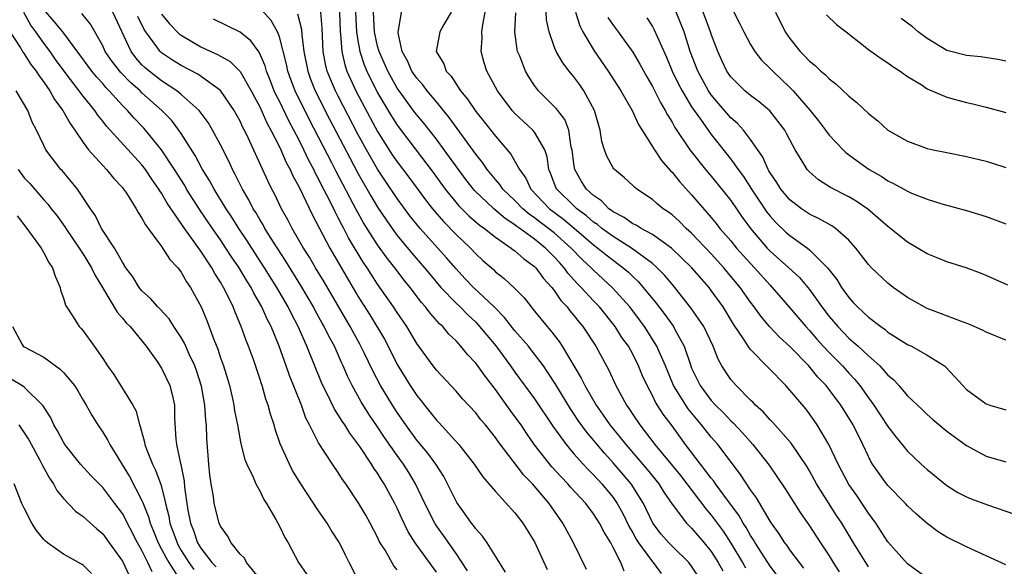
# Model space of a CAD drawing. Units: inches. Extents: x 2502000 to 2505000, y 1500000 to 1503000.
# Drawn here: x 2502215 to 2502315, y 1500315 to 1500370 of the extents above; entities that cross this region are included whole.
import ezdxf

# ---------------------------------------------------------------- set-up
doc = ezdxf.new("R2010")
doc.units = ezdxf.units.IN
doc.header["$MEASUREMENT"] = 0
doc.layers.add('LD25021500_2ft', color=80, linetype='Continuous')

msp = doc.modelspace()

# ---------------------------------------------------------------- linework, layer by layer
at = {"layer": 'LD25021500_2ft'}
for points, elevation in [([(2502247.06, 1500373), (2502247.19, 1500369), (2502247.22, 1500368.78), (2502247.35, 1500367), (2502247.65, 1500365.65), (2502247.87, 1500365), (2502248.79, 1500363), (2502250.25, 1500360.25), (2502251, 1500358.86), (2502252.5, 1500356.5), (2502253, 1500355.78), (2502254.2, 1500354.2), (2502255.9, 1500351.9), (2502256.6, 1500351), (2502257.71, 1500349.71), (2502259, 1500348.39), (2502260.46, 1500347), (2502261, 1500346.41), (2502261.73, 1500345.73), (2502262.8, 1500344.8), (2502263, 1500344.59), (2502263.91, 1500343.91), (2502265, 1500342.88), (2502265.92, 1500341.92), (2502266.64, 1500341), (2502267, 1500340.58), (2502268.28, 1500339), (2502268.62, 1500338.62), (2502269.49, 1500337.49), (2502269.82, 1500337), (2502271.75, 1500333.75), (2502272.1, 1500333), (2502273.27, 1500331), (2502274, 1500330), (2502274.68, 1500329), (2502275.73, 1500327.73), (2502276.28, 1500327), (2502278.46, 1500324.46), (2502279.64, 1500323), (2502280.15, 1500322.15), (2502281, 1500320.92), (2502282.48, 1500319), (2502282.74, 1500318.74), (2502283, 1500318.49), (2502284.29, 1500317), (2502285, 1500316.11), (2502285.7, 1500315), (2502286.16, 1500314.16)], 7784), ([(2502253, 1500314.24), (2502252.66, 1500314.66), (2502251.76, 1500316.24), (2502251.28, 1500317), (2502251.18, 1500317.18), (2502251, 1500317.59), (2502250.25, 1500319), (2502249.8, 1500319.8), (2502249.1, 1500321), (2502247.76, 1500323), (2502247.44, 1500323.44), (2502247, 1500324.14), (2502246.4, 1500325), (2502245, 1500327.18), (2502244.08, 1500329), (2502243.7, 1500329.7), (2502243.24, 1500331), (2502242.03, 1500334.03), (2502241.7, 1500335), (2502240.98, 1500337), (2502240.15, 1500339), (2502239.76, 1500339.76), (2502239.21, 1500341), (2502238.4, 1500342.4), (2502238.11, 1500343), (2502237.67, 1500343.67), (2502236.89, 1500345), (2502236.12, 1500346.12), (2502235.56, 1500347), (2502235, 1500347.84), (2502234.19, 1500349), (2502232.9, 1500350.9), (2502231.55, 1500353), (2502231.35, 1500353.35), (2502230.31, 1500355), (2502229, 1500357), (2502227.37, 1500359), (2502227.2, 1500359.2), (2502226.21, 1500360.21), (2502225.52, 1500361), (2502225, 1500361.52), (2502223.67, 1500363), (2502223.33, 1500363.33), (2502223, 1500363.73), (2502222.39, 1500364.39), (2502221.89, 1500365), (2502221.51, 1500365.51), (2502220.67, 1500366.67), (2502218.93, 1500369), (2502218.07, 1500370.07), (2502217, 1500371.28)], 7766), ([(2502260.15, 1500314.15), (2502259, 1500315.9), (2502257.73, 1500317.73), (2502257, 1500318.73), (2502256.82, 1500319), (2502255.81, 1500321), (2502254.87, 1500323), (2502254.17, 1500324.17), (2502253.64, 1500325), (2502253, 1500325.88), (2502251.72, 1500327.72), (2502251, 1500328.81), (2502250.11, 1500330.11), (2502249.34, 1500331.34), (2502248.42, 1500333), (2502247.95, 1500333.95), (2502247.51, 1500335), (2502247.34, 1500335.34), (2502246.6, 1500337), (2502246.03, 1500338.03), (2502245.57, 1500339), (2502245.36, 1500339.36), (2502244.66, 1500340.66), (2502244.49, 1500341), (2502243.2, 1500343.2), (2502241.67, 1500345.67), (2502240.41, 1500347.59), (2502239.53, 1500349), (2502239.35, 1500349.35), (2502239, 1500349.91), (2502238.6, 1500350.6), (2502238.34, 1500351), (2502237.89, 1500351.89), (2502237.23, 1500353), (2502236.5, 1500354.5), (2502236.22, 1500355), (2502235.84, 1500355.84), (2502235, 1500357.51), (2502234.2, 1500359), (2502233.76, 1500359.76), (2502232.83, 1500361), (2502231, 1500362.63), (2502230.56, 1500363), (2502229, 1500364.01), (2502227.73, 1500365), (2502227.33, 1500365.33), (2502227, 1500365.66), (2502226.36, 1500366.36), (2502225.89, 1500367), (2502224.02, 1500371)], 7770), ([(2502276.13, 1500314.13), (2502275.78, 1500315), (2502275, 1500316.53), (2502274.75, 1500317), (2502274.07, 1500318.07), (2502273.62, 1500319), (2502273, 1500319.95), (2502272.21, 1500321), (2502270.67, 1500322.67), (2502270.4, 1500323), (2502269.7, 1500323.7), (2502268.75, 1500324.75), (2502267, 1500326.98), (2502266.17, 1500328.17), (2502265.62, 1500329), (2502265, 1500329.86), (2502264.5, 1500330.5), (2502263, 1500332.59), (2502261.95, 1500333.95), (2502261.22, 1500335), (2502261, 1500335.29), (2502260.17, 1500336.17), (2502259.5, 1500337), (2502259, 1500337.54), (2502258.25, 1500338.25), (2502257.64, 1500339), (2502257.3, 1500339.3), (2502256.36, 1500340.36), (2502255.9, 1500341), (2502255.47, 1500341.47), (2502254.31, 1500343), (2502253.72, 1500343.72), (2502252.75, 1500345), (2502251.97, 1500345.97), (2502251, 1500347.33), (2502249.58, 1500349.58), (2502248.85, 1500350.85), (2502246.78, 1500354.78), (2502246.34, 1500355.66), (2502244.06, 1500360.06), (2502242.59, 1500363), (2502242.16, 1500364.16), (2502241.86, 1500365), (2502241.72, 1500365.72), (2502241, 1500368.5), (2502240.81, 1500369), (2502240.15, 1500370.15), (2502239.2, 1500371.2)], 7778), ([(2502284.06, 1500313), (2502283, 1500314.62), (2502282.71, 1500315), (2502281, 1500316.66), (2502280.68, 1500317), (2502279.89, 1500317.89), (2502279.03, 1500319), (2502278.08, 1500321), (2502276.83, 1500323), (2502275, 1500325.14), (2502274.11, 1500326.11), (2502272.28, 1500328.28), (2502271.45, 1500329.45), (2502271, 1500330.14), (2502270.65, 1500330.65), (2502269.14, 1500333.14), (2502268.35, 1500334.35), (2502267.89, 1500335), (2502266.65, 1500336.65), (2502266.38, 1500337), (2502265, 1500338.59), (2502263.94, 1500339.94), (2502262.89, 1500341), (2502260.77, 1500343), (2502259.9, 1500343.9), (2502259, 1500344.87), (2502258.02, 1500346.02), (2502255.33, 1500349), (2502254.29, 1500350.29), (2502253, 1500352.04), (2502251.8, 1500353.8), (2502251, 1500355.02), (2502249.87, 1500357), (2502249, 1500358.59), (2502247, 1500362.45), (2502246.72, 1500363), (2502246.19, 1500364.19), (2502245.87, 1500365), (2502245.7, 1500365.7), (2502245.46, 1500367), (2502245.36, 1500369.36), (2502245.22, 1500371)], 7782), ([(2502248.76, 1500371), (2502248.86, 1500369), (2502249, 1500368.11), (2502249.2, 1500367), (2502249.64, 1500365.64), (2502249.9, 1500365), (2502251, 1500362.8), (2502252.42, 1500360.42), (2502253, 1500359.5), (2502256.68, 1500354.68), (2502257.9, 1500353), (2502259.29, 1500351.29), (2502260.29, 1500350.29), (2502261.36, 1500349.36), (2502261.88, 1500349), (2502263, 1500348.09), (2502264.61, 1500347), (2502264.82, 1500346.82), (2502265, 1500346.7), (2502265.89, 1500345.9), (2502267, 1500345.11), (2502267.11, 1500345), (2502267.91, 1500343.91), (2502268.75, 1500343), (2502269, 1500342.67), (2502269.67, 1500341.67), (2502270.3, 1500341), (2502270.6, 1500340.6), (2502271, 1500340.12), (2502271.49, 1500339.49), (2502271.91, 1500339), (2502273.24, 1500337), (2502274.57, 1500334.57), (2502275.29, 1500333), (2502276.36, 1500331), (2502276.63, 1500330.63), (2502277, 1500330.06), (2502277.73, 1500329), (2502279.26, 1500327), (2502281.85, 1500323.85), (2502284.45, 1500320.45), (2502285, 1500319.83), (2502286.2, 1500318.2), (2502287, 1500316.97), (2502288.18, 1500315), (2502288.47, 1500314.47)], 7786), ([(2502292.56, 1500312.56), (2502291, 1500314.63), (2502290.75, 1500315), (2502289.47, 1500317), (2502289.3, 1500317.3), (2502289, 1500317.75), (2502288.56, 1500318.56), (2502288.26, 1500319), (2502287.81, 1500319.81), (2502286.65, 1500321.35), (2502285.43, 1500323), (2502285.26, 1500323.26), (2502285, 1500323.58), (2502282.37, 1500327), (2502281, 1500328.92), (2502280.1, 1500330.1), (2502279.32, 1500331.32), (2502279, 1500331.99), (2502278.45, 1500333), (2502278, 1500334), (2502277.6, 1500335), (2502277, 1500336.19), (2502276.55, 1500337), (2502275.9, 1500337.9), (2502275.22, 1500339), (2502273.62, 1500341), (2502273, 1500341.64), (2502271.75, 1500343), (2502271.37, 1500343.37), (2502270.42, 1500344.42), (2502270.01, 1500345), (2502269.52, 1500345.52), (2502269, 1500346.1), (2502268.1, 1500347), (2502267, 1500347.89), (2502265.49, 1500349), (2502265.2, 1500349.2), (2502265, 1500349.36), (2502264, 1500350), (2502262.83, 1500351), (2502260.87, 1500352.87), (2502259.98, 1500353.98), (2502259.23, 1500355), (2502257.79, 1500357), (2502257, 1500358.07), (2502255.71, 1500359.71), (2502254.81, 1500360.81), (2502253.19, 1500363), (2502253, 1500363.27), (2502252.03, 1500365), (2502251.15, 1500367), (2502251, 1500367.56), (2502250.68, 1500369), (2502250.57, 1500371)], 7788), ([(2502294.43, 1500314.43), (2502293.97, 1500315), (2502293, 1500316.3), (2502292.72, 1500316.72), (2502292.49, 1500317), (2502291.92, 1500317.92), (2502291.14, 1500319), (2502291, 1500319.21), (2502289.59, 1500321.59), (2502289, 1500322.4), (2502287.97, 1500323.97), (2502285.65, 1500327), (2502285, 1500327.74), (2502284.01, 1500329), (2502282.65, 1500330.65), (2502281.16, 1500333), (2502280.33, 1500335), (2502279.78, 1500336.22), (2502279.46, 1500337), (2502278.18, 1500339), (2502277.68, 1500339.68), (2502276.69, 1500341), (2502274.95, 1500342.95), (2502273, 1500344.74), (2502272.76, 1500345), (2502271.84, 1500345.84), (2502270.74, 1500347), (2502269, 1500348.54), (2502268.43, 1500349), (2502267.61, 1500349.61), (2502267, 1500350.09), (2502266.45, 1500350.45), (2502265.81, 1500351), (2502265, 1500351.84), (2502263.77, 1500353), (2502263.46, 1500353.46), (2502263, 1500353.97), (2502262.15, 1500355), (2502261.69, 1500355.69), (2502261, 1500356.54), (2502258.29, 1500360.29), (2502257, 1500361.87), (2502256.05, 1500363), (2502255.6, 1500363.6), (2502255, 1500364.28), (2502254.5, 1500365), (2502254.04, 1500366.04), (2502253.5, 1500367), (2502253.09, 1500368.91), (2502253.09, 1500369), (2502253.15, 1500369.15), (2502253.44, 1500371)], 7790), ([(2502258.51, 1500371), (2502257.75, 1500369.75), (2502257.34, 1500369), (2502256.98, 1500367), (2502257.75, 1500365.75), (2502258, 1500365), (2502258.49, 1500364.49), (2502259.45, 1500363), (2502260.15, 1500362.15), (2502261, 1500360.89), (2502261.86, 1500359.86), (2502263, 1500358.37), (2502264.57, 1500356.57), (2502265.46, 1500355), (2502266.11, 1500354.11), (2502266.6, 1500353), (2502268.51, 1500351), (2502269.94, 1500349.94), (2502271.03, 1500349.03), (2502273, 1500347.33), (2502273.45, 1500347), (2502274.3, 1500346.3), (2502275, 1500345.75), (2502276.03, 1500345), (2502276.55, 1500344.55), (2502277, 1500344.09), (2502277.57, 1500343.57), (2502278.06, 1500343), (2502279.38, 1500341.38), (2502280.25, 1500340.25), (2502281.15, 1500339), (2502281.3, 1500338.7), (2502282.25, 1500337), (2502282.91, 1500335), (2502283, 1500334.79), (2502283.85, 1500333), (2502285, 1500331.47), (2502285.44, 1500331), (2502286.23, 1500330.23), (2502287, 1500329.4), (2502287.22, 1500329.22), (2502288.19, 1500328.19), (2502289.22, 1500327), (2502290.89, 1500324.89), (2502292.51, 1500322.51), (2502294.07, 1500320.07), (2502295, 1500318.73), (2502296.11, 1500317), (2502297, 1500315.66), (2502297.41, 1500315), (2502298.04, 1500314.04)], 7792), ([(2502301, 1500314.55), (2502299.49, 1500317), (2502298.29, 1500319), (2502297.77, 1500319.77), (2502295.72, 1500323), (2502295, 1500324.33), (2502294.75, 1500324.75), (2502293.14, 1500327.14), (2502291.26, 1500329.26), (2502291, 1500329.52), (2502290.31, 1500330.31), (2502289.51, 1500331), (2502289.27, 1500331.27), (2502289, 1500331.52), (2502287.52, 1500333), (2502287, 1500333.61), (2502286.44, 1500334.44), (2502286.09, 1500335), (2502285.69, 1500335.69), (2502285.18, 1500337), (2502284.24, 1500339), (2502282.93, 1500340.93), (2502281.28, 1500343), (2502281, 1500343.31), (2502280.24, 1500344.24), (2502279.48, 1500345), (2502279, 1500345.41), (2502276.87, 1500347), (2502275, 1500348.16), (2502273.85, 1500349), (2502273.39, 1500349.39), (2502273, 1500349.65), (2502272.29, 1500350.29), (2502271.3, 1500351), (2502271, 1500351.28), (2502269.25, 1500353), (2502269.17, 1500353.17), (2502268.62, 1500354.62), (2502268.45, 1500355), (2502268.27, 1500356.27), (2502268.04, 1500357), (2502267, 1500358.79), (2502266.82, 1500359), (2502265.87, 1500359.87), (2502265, 1500360.7), (2502264.72, 1500361), (2502263.21, 1500363), (2502262.13, 1500365), (2502261.86, 1500365.86), (2502261.57, 1500367), (2502261.65, 1500368.35), (2502261.63, 1500369), (2502261.71, 1500369.71), (2502261.97, 1500371)], 7794), ([(2502315, 1500314.76), (2502313, 1500315.69), (2502311, 1500316.59), (2502309, 1500317.59), (2502308.12, 1500318.12), (2502307, 1500318.95), (2502305.9, 1500319.9), (2502305, 1500320.77), (2502304.8, 1500321), (2502303, 1500322.82), (2502302.85, 1500323), (2502301.43, 1500325), (2502301.26, 1500325.26), (2502301, 1500325.8), (2502300.45, 1500327), (2502299.44, 1500329), (2502299, 1500329.73), (2502298.2, 1500331), (2502297, 1500332.62), (2502296.71, 1500333), (2502295.86, 1500333.86), (2502294.93, 1500335), (2502293, 1500336.97), (2502291.94, 1500337.94), (2502290.93, 1500339), (2502290.05, 1500340.05), (2502289.38, 1500341), (2502289, 1500341.5), (2502287.95, 1500343), (2502286.29, 1500345), (2502285, 1500346.42), (2502283, 1500348.5), (2502282.44, 1500349), (2502281.72, 1500349.72), (2502281, 1500350.39), (2502280.65, 1500350.65), (2502280.11, 1500351), (2502279.49, 1500351.49), (2502279, 1500351.94), (2502277.42, 1500353), (2502277.18, 1500353.18), (2502277, 1500353.37), (2502276.16, 1500354.15), (2502275.13, 1500355), (2502275.07, 1500355.07), (2502275, 1500355.17), (2502274.35, 1500356.35), (2502274.12, 1500357), (2502273.85, 1500357.85), (2502273.67, 1500359), (2502273.09, 1500361), (2502272.02, 1500363), (2502271.6, 1500363.6), (2502271, 1500364.42), (2502270.52, 1500365), (2502269.86, 1500365.86), (2502269.2, 1500367), (2502269, 1500367.51), (2502268.48, 1500369), (2502268.22, 1500370.22), (2502268.18, 1500371)], 7798), ([(2502271.15, 1500371), (2502271.61, 1500369.61), (2502271.92, 1500369), (2502273.06, 1500367.06), (2502274.49, 1500365), (2502275.79, 1500363), (2502276.93, 1500361), (2502277.57, 1500359.57), (2502279.2, 1500357), (2502279.92, 1500355.92), (2502280.86, 1500354.86), (2502281, 1500354.73), (2502281.77, 1500353.77), (2502283, 1500352.43), (2502285, 1500350.1), (2502285.5, 1500349.5), (2502285.88, 1500349), (2502287, 1500347.72), (2502287.58, 1500347), (2502289, 1500345.41), (2502289.39, 1500345), (2502291, 1500343.21), (2502291.21, 1500343), (2502293, 1500340.93), (2502294.62, 1500339), (2502295, 1500338.6), (2502295.74, 1500337.74), (2502296.4, 1500337), (2502297, 1500336.36), (2502298.36, 1500335), (2502299, 1500334.28), (2502299.63, 1500333.63), (2502300.13, 1500333), (2502301, 1500331.77), (2502301.57, 1500331), (2502303, 1500328.85), (2502303.79, 1500327.79), (2502305, 1500326.32), (2502306.39, 1500325), (2502307, 1500324.45), (2502309, 1500322.83), (2502310.12, 1500322.12), (2502311, 1500321.67), (2502311.48, 1500321.48), (2502313.14, 1500320.86), (2502315.9, 1500319.9)], 7800), ([(2502315, 1500337.64), (2502313, 1500338.45), (2502312.64, 1500338.64), (2502311.24, 1500339.24), (2502310.49, 1500339.51), (2502308.34, 1500340.34), (2502307, 1500340.84), (2502306.67, 1500341), (2502305, 1500341.95), (2502303.54, 1500343), (2502303, 1500343.41), (2502301.32, 1500345), (2502301, 1500345.33), (2502299.73, 1500347), (2502299, 1500347.79), (2502297.64, 1500349), (2502297.27, 1500349.27), (2502295.98, 1500349.98), (2502295, 1500350.45), (2502294.18, 1500351), (2502293, 1500351.9), (2502292.08, 1500353), (2502291.67, 1500353.67), (2502291, 1500354.64), (2502290.87, 1500354.87), (2502290.79, 1500355), (2502290.24, 1500356.24), (2502289, 1500358.06), (2502288.28, 1500359), (2502287.68, 1500359.67), (2502287, 1500360.26), (2502285.72, 1500361.72), (2502285, 1500362.6), (2502284.73, 1500363), (2502283.63, 1500365), (2502282.86, 1500367), (2502282.23, 1500369), (2502281.41, 1500371)], 7806), ([(2502315.21, 1500343.21), (2502313, 1500344.19), (2502312.43, 1500344.43), (2502310.97, 1500344.97), (2502309, 1500345.6), (2502308.02, 1500346.02), (2502307, 1500346.4), (2502305, 1500347.59), (2502303, 1500349.18), (2502300.95, 1500350.95), (2502299.76, 1500351.76), (2502299, 1500352.2), (2502297.15, 1500353.15), (2502295.93, 1500353.93), (2502295, 1500354.74), (2502294.77, 1500355), (2502294.43, 1500355.57), (2502293.54, 1500357), (2502293, 1500358), (2502292.67, 1500358.67), (2502292.48, 1500359), (2502290.97, 1500360.97), (2502289.88, 1500361.88), (2502289, 1500362.51), (2502288.42, 1500363), (2502287, 1500364.41), (2502286.59, 1500365), (2502286.08, 1500366.08), (2502285.66, 1500367), (2502285, 1500368.76), (2502284.93, 1500369), (2502284.16, 1500371)], 7808), ([(2502287, 1500371.63), (2502287.89, 1500369.89), (2502288.31, 1500369), (2502289, 1500367.72), (2502289.45, 1500367), (2502290.13, 1500366.13), (2502291, 1500365.28), (2502291.26, 1500365), (2502293, 1500363.35), (2502293.34, 1500363), (2502295.08, 1500361), (2502295.93, 1500359.93), (2502296.63, 1500359), (2502297, 1500358.5), (2502298.42, 1500357), (2502298.72, 1500356.72), (2502299.86, 1500355.86), (2502301.09, 1500355), (2502302.3, 1500354.3), (2502303, 1500353.84), (2502303.57, 1500353.57), (2502305, 1500352.78), (2502305.4, 1500352.6), (2502307, 1500351.97), (2502308.49, 1500351.51), (2502311, 1500350.83), (2502313, 1500350.2), (2502315, 1500349.46)], 7810), ([(2502291.54, 1500371), (2502292.52, 1500369), (2502293, 1500368.31), (2502294.06, 1500367), (2502294.54, 1500366.54), (2502295, 1500366.02), (2502295.58, 1500365.58), (2502296.17, 1500365), (2502296.63, 1500364.63), (2502297, 1500364.22), (2502297.7, 1500363.7), (2502299, 1500362.44), (2502299.81, 1500361.81), (2502301, 1500360.68), (2502301.95, 1500359.95), (2502303, 1500359.01), (2502305, 1500357.87), (2502307, 1500357.14), (2502307.59, 1500357), (2502309, 1500356.71), (2502311, 1500356.32), (2502313, 1500355.85), (2502313.65, 1500355.65), (2502315, 1500355.18)], 7812), ([(2502249.08, 1500313.08), (2502248.11, 1500315), (2502247.73, 1500315.73), (2502247.12, 1500317), (2502246.28, 1500318.28), (2502245.86, 1500319), (2502245, 1500320.27), (2502243.12, 1500323.12), (2502242.35, 1500324.35), (2502242.02, 1500325), (2502241.09, 1500327.09), (2502240.58, 1500328.58), (2502240.46, 1500329), (2502240.1, 1500330.1), (2502239.86, 1500331), (2502239.63, 1500331.63), (2502239.24, 1500333), (2502239.17, 1500333.17), (2502239, 1500333.73), (2502238.35, 1500335.65), (2502237.86, 1500337), (2502237.6, 1500337.6), (2502237.12, 1500339), (2502236.48, 1500340.48), (2502236.29, 1500341), (2502235.65, 1500342.35), (2502235.32, 1500343), (2502235, 1500343.54), (2502234.42, 1500344.42), (2502234.11, 1500345), (2502233, 1500346.67), (2502231.19, 1500349.19), (2502231, 1500349.5), (2502229.57, 1500351.57), (2502229, 1500352.57), (2502228.81, 1500352.81), (2502228.72, 1500353), (2502228, 1500354), (2502227.35, 1500355), (2502227, 1500355.47), (2502223.39, 1500359.39), (2502223, 1500359.9), (2502222.51, 1500360.51), (2502222.19, 1500361), (2502221, 1500362.47), (2502219.08, 1500365), (2502218.2, 1500366.2), (2502217.65, 1500367), (2502217, 1500367.85), (2502216.18, 1500369), (2502215.68, 1500369.68), (2502214.96, 1500370.96)], 7764), ([(2502257, 1500314.02), (2502254.82, 1500317), (2502254.11, 1500318.11), (2502253.46, 1500319.46), (2502253, 1500320.53), (2502252.77, 1500321), (2502251.68, 1500323), (2502251.41, 1500323.41), (2502251, 1500324.08), (2502250.61, 1500324.61), (2502250.39, 1500325), (2502249.2, 1500326.8), (2502249, 1500327.09), (2502248.17, 1500328.17), (2502247.66, 1500329), (2502247.39, 1500329.39), (2502247, 1500330.04), (2502246.61, 1500330.61), (2502245.9, 1500332.1), (2502245.44, 1500333), (2502245.3, 1500333.3), (2502243.79, 1500337), (2502242.91, 1500339), (2502242.25, 1500340.25), (2502241.9, 1500341), (2502240.75, 1500343), (2502239.49, 1500345), (2502238.18, 1500347), (2502237.72, 1500347.72), (2502236.86, 1500349), (2502236.15, 1500350.15), (2502235.57, 1500351), (2502234.34, 1500353), (2502233.88, 1500353.88), (2502233.18, 1500355), (2502232.42, 1500356.42), (2502231, 1500358.64), (2502230.76, 1500359), (2502230, 1500360), (2502229.04, 1500361), (2502227, 1500362.8), (2502226.8, 1500363), (2502225.84, 1500363.84), (2502224.86, 1500364.86), (2502223.97, 1500365.97), (2502223.26, 1500367), (2502223, 1500367.57), (2502221.77, 1500369.77), (2502220.88, 1500370.88)], 7768), ([(2502264.03, 1500314.03), (2502263, 1500315.65), (2502262.17, 1500317), (2502261.69, 1500317.69), (2502261, 1500318.41), (2502260.76, 1500318.77), (2502260.57, 1500319), (2502259.93, 1500319.93), (2502259.09, 1500321.09), (2502259, 1500321.24), (2502258.14, 1500323), (2502257.74, 1500323.74), (2502256.94, 1500325), (2502256.12, 1500326.12), (2502255, 1500327.46), (2502253.88, 1500329), (2502253, 1500330.27), (2502252.52, 1500331), (2502251.3, 1500333), (2502250.51, 1500334.51), (2502249.65, 1500336.35), (2502249.21, 1500337.21), (2502248.21, 1500339), (2502245.56, 1500343.56), (2502244.67, 1500345), (2502244.06, 1500346.06), (2502243.46, 1500347), (2502242.31, 1500349), (2502241.87, 1500349.87), (2502241.23, 1500351), (2502240.5, 1500352.5), (2502240.24, 1500353), (2502239.83, 1500353.83), (2502237.84, 1500358.16), (2502237.43, 1500359), (2502237.28, 1500359.28), (2502237, 1500359.9), (2502236.4, 1500361), (2502235, 1500363.02), (2502232.68, 1500364.68), (2502231, 1500365.56), (2502230.11, 1500366.11), (2502229, 1500366.86), (2502228.85, 1500367), (2502228.51, 1500367.49), (2502227.4, 1500369), (2502227.24, 1500369.24), (2502226.57, 1500370.57)], 7772), ([(2502229, 1500370.79), (2502229.82, 1500369.82), (2502230.8, 1500368.8), (2502231, 1500368.65), (2502233, 1500367.46), (2502234, 1500367), (2502234.7, 1500366.7), (2502235.98, 1500365.98), (2502237, 1500364.97), (2502238.13, 1500363), (2502238.42, 1500362.42), (2502239, 1500361.36), (2502239.73, 1500359.73), (2502240.13, 1500359), (2502241, 1500357.29), (2502241.14, 1500357), (2502241.7, 1500355.7), (2502242.09, 1500355), (2502242.36, 1500354.36), (2502243, 1500353.19), (2502244.36, 1500350.36), (2502246.13, 1500347), (2502249, 1500342.09), (2502250.2, 1500340.2), (2502251.71, 1500337.71), (2502252.08, 1500337), (2502253, 1500335.16), (2502254.33, 1500333), (2502255, 1500331.99), (2502255.45, 1500331.45), (2502255.79, 1500331), (2502256.34, 1500330.34), (2502257, 1500329.48), (2502257.24, 1500329.24), (2502259.29, 1500327), (2502260.85, 1500325), (2502261.72, 1500323.72), (2502262.34, 1500323), (2502263, 1500322.21), (2502265, 1500320.05), (2502265.45, 1500319.45), (2502265.81, 1500319), (2502267, 1500317.1), (2502268.29, 1500314.29)], 7774), ([(2502272.28, 1500314.28), (2502270.97, 1500317), (2502269.88, 1500319), (2502268.48, 1500321), (2502266.77, 1500323), (2502265.9, 1500323.9), (2502263.3, 1500327.3), (2502263, 1500327.73), (2502261.98, 1500329), (2502261.53, 1500329.53), (2502261, 1500330.23), (2502259.67, 1500331.67), (2502259, 1500332.45), (2502257, 1500334.58), (2502256.67, 1500335), (2502255, 1500337.3), (2502253.99, 1500339), (2502253, 1500340.43), (2502252.63, 1500341), (2502251, 1500343.34), (2502250.34, 1500344.34), (2502249.93, 1500345), (2502249.55, 1500345.55), (2502248.05, 1500348.05), (2502247.57, 1500349), (2502247.36, 1500349.36), (2502247, 1500350.09), (2502246.68, 1500350.68), (2502246.07, 1500351.93), (2502245.34, 1500353.34), (2502245, 1500354.03), (2502244.65, 1500354.65), (2502244.5, 1500355), (2502243.97, 1500355.97), (2502243.49, 1500357), (2502243, 1500357.97), (2502242.46, 1500359), (2502241.95, 1500359.95), (2502241, 1500361.94), (2502240.64, 1500362.64), (2502240.48, 1500363), (2502240.07, 1500364.07), (2502239.68, 1500365), (2502239.54, 1500365.54), (2502238.93, 1500366.93), (2502238.09, 1500368.09), (2502237, 1500368.97), (2502234.28, 1500370.28)], 7776), ([(2502242.84, 1500370.84), (2502243.26, 1500369.26), (2502243.3, 1500368.7), (2502243.5, 1500367), (2502243.88, 1500365), (2502244.17, 1500364.17), (2502244.66, 1500363), (2502246.12, 1500360.12), (2502248.17, 1500356.17), (2502249, 1500354.61), (2502250.31, 1500352.31), (2502251, 1500351.16), (2502251.87, 1500349.87), (2502252.48, 1500349), (2502253, 1500348.29), (2502254.49, 1500346.49), (2502255.78, 1500345), (2502256.33, 1500344.33), (2502257.45, 1500343), (2502259, 1500341.39), (2502259.41, 1500341), (2502260.19, 1500340.19), (2502261, 1500339.45), (2502261.23, 1500339.23), (2502263.04, 1500337.04), (2502264.56, 1500335), (2502265, 1500334.37), (2502267, 1500331.65), (2502268.87, 1500328.87), (2502270.2, 1500327), (2502271, 1500326.06), (2502271.95, 1500325), (2502272.45, 1500324.45), (2502273, 1500323.91), (2502273.84, 1500323), (2502275, 1500321.6), (2502275.41, 1500321), (2502275.98, 1500319.98), (2502276.63, 1500318.63), (2502277, 1500318.03), (2502277.36, 1500317.36), (2502277.6, 1500317), (2502279, 1500315.07), (2502279.07, 1500315), (2502279.89, 1500313.89)], 7780), ([(2502307, 1500313.41), (2502305, 1500314.86), (2502303, 1500317.09), (2502301.75, 1500319), (2502301, 1500320.02), (2502300.62, 1500320.62), (2502299.81, 1500321.81), (2502299, 1500322.93), (2502297.92, 1500325), (2502296.98, 1500327), (2502295.77, 1500329), (2502295, 1500330.12), (2502294.62, 1500330.62), (2502293, 1500332.55), (2502292.58, 1500333), (2502289, 1500336.69), (2502288.76, 1500337), (2502288.34, 1500337.66), (2502287.25, 1500339.25), (2502286.2, 1500341), (2502285, 1500342.69), (2502284.77, 1500343), (2502283.03, 1500345), (2502280.93, 1500347), (2502279, 1500348.37), (2502277.84, 1500349), (2502277.33, 1500349.33), (2502277, 1500349.48), (2502276.12, 1500350.12), (2502275, 1500350.69), (2502274.83, 1500350.83), (2502274.57, 1500351), (2502273.81, 1500351.81), (2502273, 1500352.34), (2502272.29, 1500353), (2502271.78, 1500353.78), (2502271.09, 1500355), (2502271, 1500355.58), (2502270.82, 1500357), (2502270.74, 1500357.26), (2502270.47, 1500359), (2502270.08, 1500360.08), (2502269.36, 1500361), (2502269.21, 1500361.21), (2502267.41, 1500363), (2502267, 1500363.53), (2502266.41, 1500364.41), (2502266.08, 1500365), (2502265.48, 1500366.52), (2502265.27, 1500367), (2502265.22, 1500367.22), (2502265, 1500369), (2502265.08, 1500370.92)], 7796), ([(2502274.47, 1500370.47), (2502275, 1500369.68), (2502275.51, 1500369), (2502277, 1500366.93), (2502277.72, 1500365.72), (2502278.42, 1500364.42), (2502279, 1500363.44), (2502279.81, 1500361.81), (2502280.31, 1500361), (2502280.53, 1500360.54), (2502281, 1500359.81), (2502281.28, 1500359.28), (2502282.83, 1500357), (2502284.42, 1500355), (2502285, 1500354.32), (2502287, 1500351.83), (2502288.15, 1500350.15), (2502289, 1500348.99), (2502290.7, 1500347), (2502291, 1500346.69), (2502292.91, 1500345), (2502293.99, 1500343.99), (2502295, 1500342.78), (2502296.27, 1500341), (2502297, 1500340.04), (2502297.88, 1500339), (2502299, 1500337.84), (2502299.97, 1500337), (2502301, 1500336.04), (2502302.18, 1500335), (2502303, 1500334.07), (2502303.58, 1500333.58), (2502304.11, 1500333), (2502305, 1500331.97), (2502306.01, 1500331), (2502306.53, 1500330.53), (2502307, 1500330.06), (2502307.56, 1500329.56), (2502309, 1500328.38), (2502311, 1500326.92), (2502313, 1500325.82), (2502315, 1500325.23)], 7802), ([(2502278.43, 1500370.43), (2502279, 1500369.53), (2502279.19, 1500369.19), (2502279.47, 1500368.53), (2502280.42, 1500366.42), (2502281.02, 1500365), (2502281.67, 1500363.67), (2502282.03, 1500363), (2502283, 1500361.38), (2502283.25, 1500361), (2502283.9, 1500360.1), (2502284.67, 1500359), (2502285, 1500358.56), (2502287, 1500356.06), (2502287.74, 1500355), (2502288.27, 1500354.27), (2502289.09, 1500353), (2502290.66, 1500350.66), (2502291, 1500350.24), (2502291.59, 1500349.59), (2502292.61, 1500348.61), (2502293, 1500348.26), (2502294.79, 1500347), (2502295, 1500346.83), (2502296.85, 1500345), (2502297.79, 1500343.79), (2502298.25, 1500343), (2502299, 1500341.96), (2502299.47, 1500341.47), (2502299.89, 1500341), (2502300.47, 1500340.47), (2502301, 1500339.97), (2502302.26, 1500339), (2502302.7, 1500338.7), (2502303, 1500338.45), (2502305, 1500337.18), (2502305.38, 1500337), (2502307, 1500336.11), (2502308.75, 1500335), (2502308.89, 1500334.89), (2502310.62, 1500333), (2502311, 1500332.62), (2502313, 1500331.13), (2502313.38, 1500331), (2502315, 1500330.52)], 7804), ([(2502296.75, 1500370.75), (2502297.74, 1500369.74), (2502298.73, 1500369), (2502301, 1500367.22), (2502302.29, 1500366.29), (2502303, 1500365.84), (2502303.48, 1500365.48), (2502304.25, 1500365), (2502305, 1500364.47), (2502306.37, 1500363.63), (2502307, 1500363.21), (2502309, 1500362.36), (2502311, 1500361.8), (2502311.66, 1500361.66), (2502313, 1500361.33), (2502315, 1500360.79)], 7814), ([(2502315, 1500366.03), (2502314.2, 1500366.2), (2502312.46, 1500366.46), (2502311, 1500366.58), (2502309, 1500367.1), (2502307, 1500368.31), (2502306.09, 1500369), (2502305.5, 1500369.5), (2502304.35, 1500370.35)], 7816), ([(2502213.34, 1500369.34), (2502214.62, 1500367.38), (2502214.9, 1500366.9), (2502215, 1500366.78), (2502215.68, 1500365.68), (2502216.21, 1500365), (2502216.51, 1500364.51), (2502217, 1500363.87), (2502217.6, 1500363), (2502218.1, 1500362.1), (2502218.94, 1500361), (2502219.67, 1500359.67), (2502220.17, 1500359), (2502221, 1500357.75), (2502221.55, 1500357), (2502223, 1500355.39), (2502223.39, 1500355), (2502224.11, 1500354.11), (2502225, 1500353.17), (2502225.13, 1500353), (2502225.41, 1500352.59), (2502226.4, 1500351), (2502226.61, 1500350.61), (2502227, 1500350.05), (2502227.35, 1500349.35), (2502227.63, 1500349), (2502229, 1500347.15), (2502229.83, 1500345.83), (2502230.64, 1500345), (2502231, 1500344.54), (2502231.55, 1500343.55), (2502231.95, 1500343), (2502233.04, 1500341), (2502233.61, 1500339.61), (2502234.32, 1500337.68), (2502234.72, 1500336.72), (2502235, 1500335.82), (2502235.29, 1500335), (2502235.7, 1500333.7), (2502235.9, 1500333), (2502236.18, 1500331.82), (2502236.37, 1500331), (2502236.44, 1500330.44), (2502236.72, 1500329), (2502237.06, 1500327.07), (2502237.47, 1500325.47), (2502237.67, 1500325), (2502238.33, 1500323.67), (2502238.61, 1500323), (2502239, 1500322.3), (2502239.42, 1500321.42), (2502239.7, 1500321), (2502240.63, 1500319.37), (2502241, 1500318.68), (2502241.55, 1500317.55), (2502241.88, 1500317), (2502242.96, 1500315), (2502243.78, 1500313.78)], 7762), ([(2502239, 1500313.35), (2502237.66, 1500315), (2502237.43, 1500315.43), (2502237, 1500315.86), (2502236.08, 1500317), (2502235.72, 1500317.72), (2502235, 1500318.68), (2502234.86, 1500319), (2502234.36, 1500321), (2502234.27, 1500321.73), (2502234.05, 1500323), (2502233.93, 1500323.93), (2502233.82, 1500325), (2502233.61, 1500327.61), (2502233.56, 1500329), (2502233.49, 1500329.49), (2502233.4, 1500331), (2502233.05, 1500332.95), (2502232.54, 1500334.54), (2502232.37, 1500335), (2502231.81, 1500336.19), (2502231.32, 1500337.32), (2502231, 1500337.88), (2502230.26, 1500339), (2502229.78, 1500339.78), (2502228.82, 1500340.82), (2502228.63, 1500341), (2502227.88, 1500341.88), (2502227, 1500342.65), (2502226.71, 1500343), (2502226.06, 1500344.06), (2502225.37, 1500345), (2502225, 1500345.56), (2502224.19, 1500347), (2502222.89, 1500349), (2502222.27, 1500350.27), (2502221.76, 1500351), (2502220.44, 1500353), (2502218.88, 1500354.88), (2502218.75, 1500355), (2502217.22, 1500357), (2502217, 1500357.42), (2502216.25, 1500359), (2502215.81, 1500359.81), (2502215.36, 1500361), (2502214.18, 1500363)], 7760), ([(2502214.38, 1500355), (2502215, 1500354.15), (2502215.56, 1500353.56), (2502217, 1500351.9), (2502217.44, 1500351.44), (2502217.76, 1500351), (2502218.31, 1500350.31), (2502219.15, 1500349.15), (2502219.24, 1500349), (2502220.6, 1500347), (2502221, 1500346.39), (2502221.86, 1500345), (2502222.22, 1500344.22), (2502222.97, 1500343), (2502224.46, 1500340.46), (2502225, 1500339.86), (2502225.39, 1500339.39), (2502225.78, 1500339), (2502227.42, 1500337), (2502228.55, 1500335.45), (2502229, 1500334.79), (2502229.84, 1500333), (2502230.08, 1500332.08), (2502230.3, 1500331), (2502230.33, 1500329.67), (2502230.46, 1500327.54), (2502230.53, 1500327), (2502230.92, 1500325.08), (2502230.96, 1500324.96), (2502231.29, 1500323.29), (2502231.34, 1500322.66), (2502231.57, 1500321), (2502231.68, 1500320.32), (2502231.93, 1500319), (2502232.25, 1500318.25), (2502232.67, 1500317), (2502233, 1500316.47), (2502234.13, 1500315), (2502234.55, 1500314.55)], 7758), ([(2502214.27, 1500350.27), (2502215.28, 1500349), (2502216.72, 1500347), (2502217, 1500346.51), (2502217.52, 1500345.52), (2502217.87, 1500345), (2502218.14, 1500344.14), (2502218.67, 1500343), (2502218.71, 1500342.7), (2502219, 1500341.9), (2502219.2, 1500341.2), (2502220, 1500340), (2502220.59, 1500339), (2502220.8, 1500338.8), (2502221, 1500338.58), (2502222.14, 1500337), (2502223, 1500335.77), (2502223.49, 1500335), (2502224.12, 1500334.12), (2502226.08, 1500331), (2502226.4, 1500330.4), (2502226.76, 1500329), (2502226.83, 1500328.83), (2502227.26, 1500327.26), (2502227.3, 1500327), (2502227.46, 1500326.54), (2502228.08, 1500325), (2502228.39, 1500324.39), (2502228.92, 1500322.92), (2502229.34, 1500321.34), (2502229.38, 1500321), (2502229.72, 1500319.72), (2502229.84, 1500319), (2502230.57, 1500317), (2502230.71, 1500316.71), (2502231, 1500316.21), (2502231.76, 1500315), (2502232.27, 1500314.27)], 7756), ([(2502213.81, 1500339), (2502214.81, 1500337.19), (2502214.9, 1500337), (2502215, 1500336.93), (2502217, 1500335.88), (2502218.68, 1500334.68), (2502219, 1500334.34), (2502220.12, 1500333), (2502220.46, 1500332.46), (2502221, 1500331.53), (2502221.32, 1500331), (2502221.91, 1500329.91), (2502222.5, 1500329), (2502223, 1500328.27), (2502223.48, 1500327.48), (2502223.71, 1500327), (2502225.74, 1500323.74), (2502227, 1500321.31), (2502227.1, 1500321.1), (2502227.12, 1500321), (2502227.66, 1500319.66), (2502227.83, 1500319), (2502228.18, 1500318.18), (2502228.66, 1500317), (2502229, 1500316.37), (2502229.46, 1500315.46), (2502229.72, 1500315), (2502231, 1500313.02)], 7754), ([(2502228.05, 1500314.05), (2502227.61, 1500315), (2502227, 1500316.21), (2502226.55, 1500317), (2502225, 1500319.97), (2502224.24, 1500321), (2502223, 1500322.62), (2502221.83, 1500323.83), (2502220.74, 1500325), (2502219.15, 1500327), (2502219, 1500327.23), (2502218.4, 1500328.4), (2502218.03, 1500329), (2502217.72, 1500329.72), (2502216.95, 1500330.95), (2502215, 1500332.84), (2502214.77, 1500333), (2502213.66, 1500333.66)], 7752), ([(2502214.44, 1500329), (2502215.47, 1500327.47), (2502216.6, 1500325.4), (2502216.81, 1500325), (2502216.87, 1500324.87), (2502217.57, 1500323.57), (2502218, 1500323), (2502218.34, 1500322.34), (2502219, 1500321.51), (2502220.22, 1500320.22), (2502221, 1500319.67), (2502222.41, 1500318.41), (2502223, 1500317.92), (2502223.67, 1500317), (2502225, 1500315.13), (2502225.69, 1500313.69)], 7750), ([(2502221.87, 1500313.87), (2502221, 1500314.72), (2502220.84, 1500314.84), (2502219, 1500315.85), (2502217.38, 1500317), (2502217.17, 1500317.17), (2502217, 1500317.34), (2502216.27, 1500318.27), (2502215.78, 1500319), (2502215, 1500320.52), (2502214.77, 1500321), (2502213.97, 1500323)], 7748)]:
    msp.add_lwpolyline(points, dxfattribs=dict(at, elevation=elevation))

doc.saveas('drawing.dxf')
